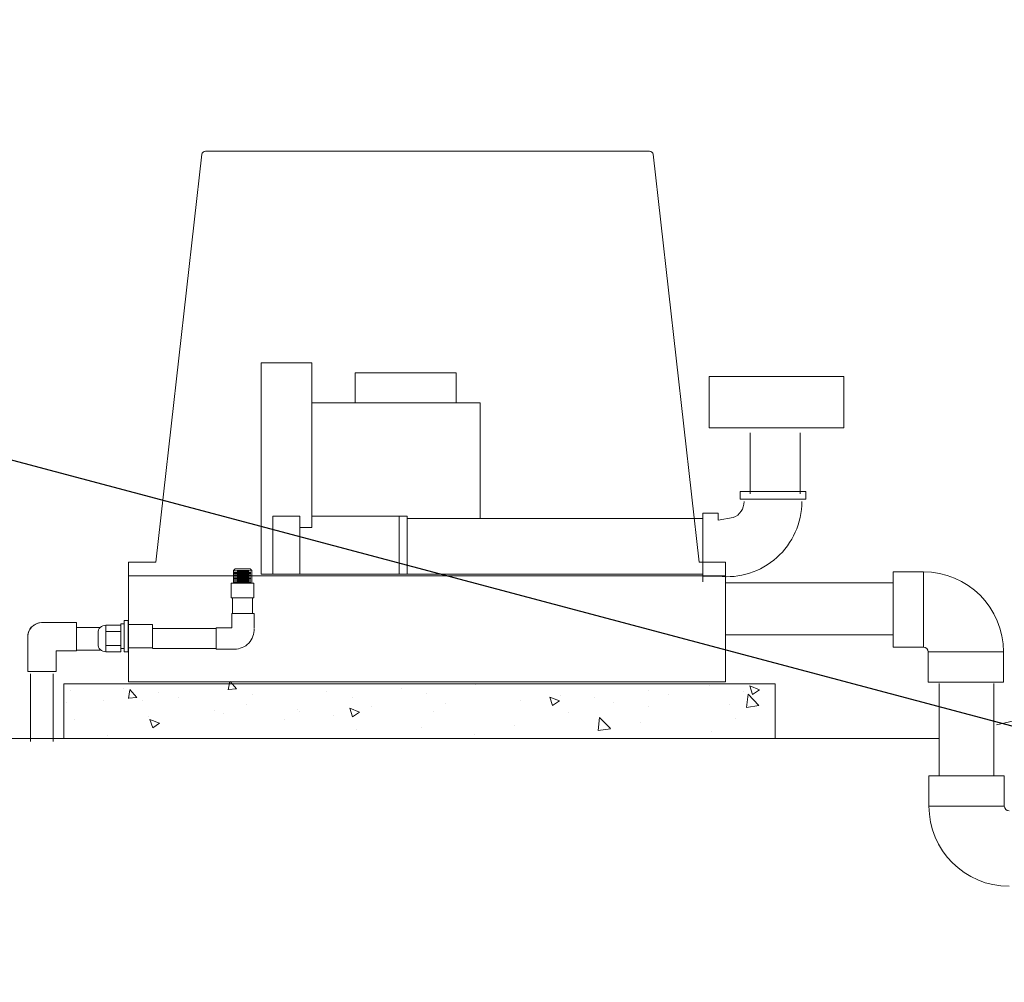
# Model space of a CAD drawing. Units: inches. Extents: x 49887 to 50937, y -1367 to -339.
# Drawn here: x 50304 to 50340, y -958 to -922 of the extents above; entities that cross this region are included whole.
import ezdxf

# ---------------------------------------------------------------- set-up
doc = ezdxf.new("R2010")
doc.units = ezdxf.units.IN
doc.header["$MEASUREMENT"] = 0
doc.linetypes.add('CENTER', pattern=[8, 4.5, -1.5, 0.5, -1.5])
doc.layers.add('TB_CONSTR', color=6, linetype='Continuous', plot=False)

msp = doc.modelspace()

# ---------------------------------------------------------------- linework, layer by layer
at = {"color": 0, "lineweight": 5}
for p, q in [((50308.713, -942.178), (50310.401, -927.27)), ((50326.779, -927.157), (50310.527, -927.157)), ((50328.592, -942.178), (50326.905, -927.27)), ((50312.567, -934.898), (50314.427, -934.898)), ((50312.567, -934.898), (50312.567, -942.619)), ((50314.427, -934.898), (50314.427, -940.914)), ((50316.011, -935.257), (50316.011, -936.356)), ((50319.702, -935.257), (50316.011, -935.257)), ((50319.702, -936.356), (50319.702, -935.257)), ((50328.952, -937.273), (50328.952, -935.396)), ((50328.952, -935.396), (50333.885, -935.396)), ((50333.885, -935.396), (50333.885, -937.273)), ((50314.427, -936.356), (50320.579, -936.356)), ((50320.579, -936.356), (50320.579, -940.587)), ((50333.885, -937.273), (50328.952, -937.273)), ((50330.451, -939.685), (50330.451, -937.45)), ((50332.283, -939.685), (50332.283, -937.45)), ((50330.091, -939.599), (50330.091, -939.881)), ((50332.486, -939.599), (50330.091, -939.599)), ((50332.486, -939.881), (50332.486, -939.599)), ((50330.091, -939.881), (50332.486, -939.881)), ((50313.988, -940.494), (50312.994, -940.494)), ((50312.994, -940.494), (50312.994, -942.619)), ((50313.988, -942.619), (50313.988, -940.494)), ((50317.908, -940.494), (50314.427, -940.494)), ((50317.611, -940.494), (50317.611, -942.619)), ((50317.908, -940.494), (50317.908, -942.619)), ((50328.722, -940.587), (50317.908, -940.587)), ((50329.286, -940.385), (50329.286, -940.64)), ((50314.427, -940.914), (50313.988, -940.914)), ((50328.722, -942.442), (50328.722, -940.861)), ((50308.713, -942.178), (50307.72, -942.178)), ((50307.72, -942.686), (50307.72, -942.178)), ((50329.559, -942.178), (50328.592, -942.178)), ((50329.559, -942.686), (50329.559, -942.178)), ((50311.554, -942.485), (50311.612, -942.429)), ((50311.554, -942.954), (50311.554, -942.485)), ((50312.191, -942.502), (50311.581, -942.502)), ((50312.166, -942.429), (50311.612, -942.429)), ((50312.112, -942.483), (50311.687, -942.483)), ((50312.112, -942.534), (50311.687, -942.534)), ((50312.224, -942.485), (50312.166, -942.429)), ((50312.224, -942.954), (50312.224, -942.485)), ((50328.722, -942.686), (50307.72, -942.686)), ((50307.72, -942.686), (50307.72, -946.561)), ((50312.191, -942.553), (50311.581, -942.553)), ((50312.191, -942.594), (50311.581, -942.594)), ((50312.191, -942.641), (50311.581, -942.641)), ((50312.191, -942.684), (50311.581, -942.684)), ((50312.191, -942.73), (50311.581, -942.73)), ((50312.191, -942.775), (50311.581, -942.775)), ((50312.191, -942.824), (50311.581, -942.824)), ((50312.191, -942.872), (50311.581, -942.872)), ((50312.112, -942.575), (50311.687, -942.575)), ((50312.112, -942.622), (50311.687, -942.622)), ((50312.112, -942.665), (50311.687, -942.665)), ((50312.112, -942.711), (50311.687, -942.711)), ((50312.112, -942.756), (50311.687, -942.756)), ((50312.112, -942.805), (50311.687, -942.805)), ((50312.112, -942.854), (50311.687, -942.854)), ((50312.112, -942.902), (50311.687, -942.902)), ((50329.559, -942.686), (50323.686, -942.686)), ((50329.286, -942.696), (50328.722, -942.696)), ((50329.559, -942.686), (50329.559, -944.832)), ((50311.477, -942.954), (50312.301, -942.954)), ((50311.477, -943.489), (50311.477, -942.954)), ((50312.191, -942.92), (50311.581, -942.92)), ((50312.301, -942.954), (50312.301, -943.489)), ((50312.301, -943.489), (50311.477, -943.489)), ((50312.254, -943.489), (50311.524, -943.489)), ((50311.524, -943.489), (50311.524, -944.062)), ((50312.254, -944.062), (50312.254, -943.489)), ((50307.707, -944.315), (50307.554, -944.315)), ((50307.554, -944.315), (50307.554, -945.453)), ((50307.707, -945.453), (50307.707, -944.315)), ((50312.309, -944.062), (50311.491, -944.062)), ((50311.491, -944.062), (50311.491, -944.58)), ((50312.309, -944.062), (50312.309, -944.58)), ((50305.814, -944.39), (50304.539, -944.39)), ((50305.814, -944.907), (50305.814, -944.39)), ((50306.679, -944.571), (50305.814, -944.571)), ((50306.882, -944.485), (50306.882, -945.455)), ((50307.436, -944.485), (50306.882, -944.485)), ((50307.554, -944.431), (50307.436, -944.431)), ((50307.436, -944.431), (50307.436, -945.338)), ((50307.436, -945.455), (50307.436, -944.485)), ((50307.554, -945.338), (50307.554, -944.431)), ((50307.707, -944.461), (50308.589, -944.461)), ((50307.707, -945.308), (50307.707, -944.461)), ((50308.589, -944.461), (50308.589, -945.308)), ((50310.921, -944.605), (50308.589, -944.605)), ((50311.491, -944.58), (50310.921, -944.58)), ((50310.921, -944.58), (50310.921, -945.359)), ((50304.029, -944.882), (50304.029, -944.899)), ((50304.029, -944.899), (50304.029, -945.125)), ((50305.814, -945.425), (50305.814, -944.907)), ((50306.601, -944.767), (50306.601, -945.173)), ((50307.436, -944.71), (50306.882, -944.71)), ((50329.559, -944.832), (50329.559, -946.561)), ((50304.029, -945.125), (50304.029, -946.174)), ((50305.065, -945.425), (50305.814, -945.425)), ((50305.065, -946.174), (50305.065, -945.425)), ((50306.679, -945.401), (50305.814, -945.401)), ((50306.882, -945.23), (50307.436, -945.23)), ((50307.436, -945.338), (50307.554, -945.338)), ((50308.589, -945.308), (50307.707, -945.308)), ((50308.589, -945.335), (50310.921, -945.335)), ((50310.921, -945.359), (50311.587, -945.359)), ((50306.882, -945.455), (50307.436, -945.455)), ((50307.554, -945.453), (50307.707, -945.453)), ((50304.029, -946.174), (50304.547, -946.174)), ((50304.132, -946.26), (50304.132, -948.741)), ((50304.547, -946.174), (50305.065, -946.174)), ((50304.962, -946.26), (50304.962, -948.741)), ((50305.353, -946.624), (50305.353, -948.628)), ((50331.374, -946.624), (50305.353, -946.624)), ((50329.559, -946.561), (50307.72, -946.561)), ((50329.559, -946.561), (50312.251, -946.561)), ((50331.374, -948.628), (50331.374, -946.624)), ((50305.353, -948.628), (50331.374, -948.628))]:
    msp.add_line(p, q, dxfattribs=at)
at = {"color": 0, "lineweight": 5, "ltscale": 5}
msp.add_line((50328.722, -940.385), (50329.286, -940.385), dxfattribs=at)
at = {"color": 0, "linetype": 'CENTER', "lineweight": 5, "ltscale": 5}
for p, q in [((50328.722, -940.861), (50328.722, -940.385)), ((50329.836, -940.554), (50329.286, -940.64)), ((50328.722, -942.442), (50328.722, -942.894))]:
    msp.add_line(p, q, dxfattribs=at)
at = {"color": 0, "linetype": 'Continuous', "lineweight": 5, "ltscale": 5}
for p, q in [((50317.908, -942.338), (50317.908, -942.59)), ((50328.722, -942.619), (50312.567, -942.619))]:
    msp.add_line(p, q, dxfattribs=at)
at = {"color": 0, "linetype": 'Continuous', "lineweight": 5}
for p, q in [((50335.684, -942.532), (50336.793, -942.532)), ((50335.684, -942.532), (50335.684, -943.91)), ((50336.793, -942.532), (50336.793, -943.91)), ((50335.684, -942.938), (50329.559, -942.938)), ((50335.684, -943.91), (50335.684, -945.287)), ((50336.793, -943.91), (50336.793, -945.287)), ((50335.684, -944.832), (50329.559, -944.832)), ((50336.793, -945.287), (50335.684, -945.287)), ((50336.968, -946.571), (50336.968, -945.463)), ((50338.346, -945.463), (50336.968, -945.463)), ((50339.723, -945.463), (50338.346, -945.463)), ((50339.723, -945.463), (50339.723, -946.571)), ((50307.538, -946.781), (50307.538, -946.781)), ((50307.712, -947.162), (50307.77, -946.843)), ((50308.016, -947.132), (50307.77, -946.839)), ((50311.362, -946.842), (50311.418, -946.538)), ((50311.668, -946.812), (50311.363, -946.839)), ((50311.666, -946.812), (50311.437, -946.538)), ((50312.927, -946.63), (50312.927, -946.63)), ((50315.989, -946.611), (50315.989, -946.611)), ((50317.685, -946.784), (50317.685, -946.784)), ((50320.306, -946.631), (50320.306, -946.631)), ((50320.403, -946.669), (50320.403, -946.669)), ((50323.12, -946.554), (50323.12, -946.554)), ((50328.969, -946.69), (50328.969, -946.69)), ((50330.797, -946.843), (50330.441, -946.706)), ((50330.544, -947.014), (50330.441, -946.706)), ((50330.798, -946.843), (50330.544, -947.014)), ((50338.346, -946.571), (50336.968, -946.571)), ((50338.346, -946.571), (50336.968, -946.571)), ((50337.37, -946.618), (50337.37, -949.989)), ((50339.723, -946.571), (50338.346, -946.571)), ((50339.723, -946.571), (50338.346, -946.571)), ((50339.374, -949.989), (50339.374, -946.618)), ((50305.609, -946.881), (50305.609, -946.881)), ((50308.017, -947.132), (50307.713, -947.158)), ((50308.812, -946.949), (50308.812, -946.949)), ((50309.534, -947.128), (50309.534, -947.128)), ((50312.251, -947.014), (50312.251, -947.014)), ((50314.968, -946.899), (50314.968, -946.899)), ((50315.895, -947.14), (50315.895, -947.14)), ((50318.632, -946.992), (50318.632, -946.992)), ((50323.483, -947.25), (50323.126, -947.114)), ((50323.23, -947.421), (50323.126, -947.114)), ((50323.521, -947.054), (50323.521, -947.054)), ((50324.764, -947.123), (50324.764, -947.123)), ((50326.744, -946.887), (50326.744, -946.887)), ((50327.481, -947.009), (50327.481, -947.009)), ((50330.198, -946.894), (50330.198, -946.894)), ((50330.322, -947.496), (50330.379, -947.012)), ((50330.775, -947.425), (50330.379, -947.012)), ((50305.457, -947.318), (50305.457, -947.318)), ((50306.817, -947.243), (50306.817, -947.243)), ((50308.223, -947.239), (50308.223, -947.239)), ((50312.027, -947.372), (50312.027, -947.372)), ((50313.895, -947.583), (50313.895, -947.583)), ((50316.168, -947.658), (50315.811, -947.521)), ((50315.915, -947.829), (50315.812, -947.521)), ((50316.612, -947.468), (50316.612, -947.468)), ((50319.329, -947.353), (50319.329, -947.353)), ((50322.046, -947.238), (50322.046, -947.238)), ((50323.483, -947.251), (50323.23, -947.422)), ((50325.448, -947.308), (50325.448, -947.308)), ((50326.722, -947.475), (50326.722, -947.475)), ((50329.712, -947.396), (50329.712, -947.396)), ((50330.775, -947.426), (50330.322, -947.497)), ((50305.744, -947.927), (50305.744, -947.927)), ((50308.461, -947.812), (50308.461, -947.812)), ((50308.853, -948.066), (50308.497, -947.929)), ((50308.6, -948.237), (50308.497, -947.929)), ((50310.866, -947.621), (50310.866, -947.621)), ((50311.178, -947.697), (50311.178, -947.697)), ((50313.437, -947.947), (50313.437, -947.947)), ((50313.954, -947.626), (50313.954, -947.626)), ((50315.229, -947.793), (50315.229, -947.793)), ((50316.168, -947.658), (50315.915, -947.829)), ((50318.863, -947.649), (50318.863, -947.649)), ((50323.817, -947.676), (50323.817, -947.676)), ((50324.89, -948.338), (50324.947, -947.855)), ((50325.343, -948.267), (50324.947, -947.854)), ((50329.937, -947.898), (50329.937, -947.898)), ((50308.853, -948.066), (50308.6, -948.237)), ((50316.051, -948.305), (50316.051, -948.305)), ((50318.443, -948.217), (50318.443, -948.217)), ((50321.832, -948.159), (50321.832, -948.159)), ((50325.343, -948.269), (50324.89, -948.339)), ((50326.46, -948.058), (50326.46, -948.058)), ((50306.949, -948.535), (50306.949, -948.535)), ((50320.371, -948.47), (50320.371, -948.47)), ((50329.031, -948.384), (50329.031, -948.384)), ((50336.996, -949.989), (50338.374, -949.989)), ((50336.996, -951.098), (50336.996, -949.989)), ((50338.374, -949.989), (50339.752, -949.989)), ((50339.752, -949.989), (50339.752, -951.098)), ((50336.996, -951.098), (50338.374, -951.098)), ((50338.374, -951.098), (50339.752, -951.098))]:
    msp.add_line(p, q, dxfattribs=at)
at = {"color": 0, "lineweight": 5}
for points in [[(50349.007, -945.927), (50339.467, -948.125)], [(50337.361, -948.628), (50281.181, -948.628)]]:
    msp.add_lwpolyline(points, dxfattribs=at)
for centre, radius, start, end in [((50310.527, -927.284), 0.127, 90, 173.5409), ((50326.779, -927.284), 0.127, 6.4591, 90), ((50329.598, -939.966), 2.747, 263.4854, 0), ((50329.598, -939.966), 0.634, 292.0579, 0), ((50304.547, -944.908), 0.518, 90.9228, 182.7842), ((50304.547, -944.908), 0.518, 99.2328, 177.2158), ((50306.882, -944.767), 0.282, 90, 180), ((50311.602, -944.651), 0.708, 268.7408, 4.122), ((50306.882, -945.173), 0.282, 180, 270)]:
    msp.add_arc(centre, radius, start, end, dxfattribs=at)
at = {"color": 0, "linetype": 'Continuous', "lineweight": 5}
for centre, radius, start, end in [((50336.793, -945.463), 2.931, 0, 90), ((50336.793, -945.463), 0.175, 0, 90), ((50339.927, -951.098), 2.931, 180, 270), ((50339.927, -951.098), 0.175, 180, 270)]:
    msp.add_arc(centre, radius, start, end, dxfattribs=at)
at = {"layer": 'TB_CONSTR'}
msp.add_line((50242.855, -922.351), (50581.838, -1012.413), dxfattribs=at)

doc.saveas('drawing.dxf')
